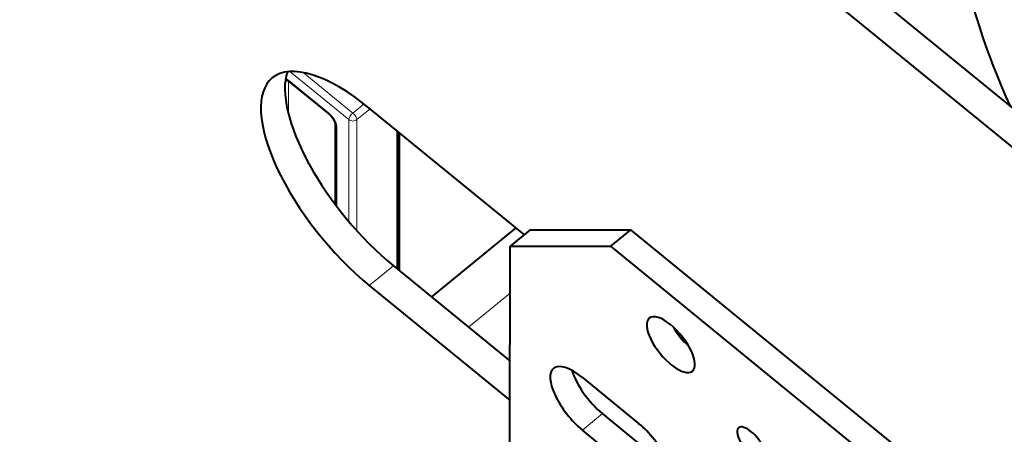
# Model space of a CAD drawing. Units: millimetres. Extents: x 0 to 1434, y 0 to 420.
# Drawn here: x 1348 to 1376, y 130 to 143 of the extents above; entities that cross this region are included whole.
import ezdxf

# ---------------------------------------------------------------- set-up
doc = ezdxf.new("R2010")
doc.units = ezdxf.units.MM
for name, pattern in [('K5LT_BASIC', [0]), ('K5LT_THIN', [0]), ('K5LT_THIN_INCLUDED_TO_HATCHING', [0])]:
    doc.linetypes.add(name, pattern=pattern)
doc.layers.add('Системный слой', color=7, linetype='Continuous')

msp = doc.modelspace()

# ---------------------------------------------------------------- linework, layer by layer
at = {"layer": 'Системный слой', "color": 150, "linetype": 'K5LT_BASIC', "lineweight": 40, "true_color": 0x0080ff}
for p, q in [((1345.3915, 165.50507), (1384.98948, 133.1689)), ((1344.68439, 164.92772), (1384.28237, 132.59155)), ((1355.40681, 140.79156), (1356.58532, 139.82917)), ((1362.30074, 136.3007), (1357.76341, 140.00593)), ((1356.75974, 139.57339), (1356.75933, 137.19174)), ((1358.57619, 139.34221), (1358.57549, 135.30141)), ((1358.63511, 139.29409), (1358.63442, 135.25329)), ((1362.06262, 136.49515), (1359.58797, 134.4746)), ((1362.47751, 136.44502), (1361.88825, 135.9639)), ((1362.47751, 136.44502), (1365.4242, 136.44435)), ((1365.4242, 136.44435), (1364.83495, 135.96322)), ((1365.4242, 136.44435), (1380.74485, 123.93333)), ((1361.88726, 130.19121), (1361.88825, 135.9639)), ((1361.88825, 135.9639), (1364.83495, 135.96322)), ((1364.83495, 135.96322), (1380.15559, 123.45221)), ((1358.46962, 135.38786), (1361.88767, 132.59664)), ((1357.76252, 134.81051), (1361.88747, 131.44202)), ((1364.00921, 132.11495), (1365.65912, 130.76761)), ((1366.24811, 129.70935), (1364.5982, 131.05669)), ((1365.65886, 129.22823), (1364.00894, 130.57557))]:
    msp.add_line(p, q, dxfattribs=at)
at = {"layer": 'Системный слой', "color": 7, "linetype": 'K5LT_THIN', "lineweight": 18}
for p, q in [((1355.43472, 141.08015), (1357.1622, 139.66948)), ((1355.82332, 141.05151), (1357.28006, 139.86192)), ((1355.39417, 139.83178), (1355.39434, 140.80137)), ((1355.39438, 140.82442), (1356.57289, 139.86204)), ((1357.60804, 140.12971), (1357.28006, 139.86192)), ((1357.7867, 139.98692), (1357.3979, 139.66947)), ((1356.80856, 139.47714), (1356.80815, 137.12697)), ((1357.1622, 139.66948), (1357.16168, 136.68559)), ((1357.3979, 139.66947), (1357.39734, 136.41548)), ((1362.05984, 136.49742), (1359.58519, 134.47687)), ((1357.76252, 134.81051), (1358.46962, 135.38786)), ((1361.88801, 134.58232), (1360.67195, 133.58941)), ((1364.5982, 131.05669), (1364.00894, 130.57557))]:
    msp.add_line(p, q, dxfattribs=at)
at = {"layer": 'Системный слой', "color": 7, "linetype": 'K5LT_THIN_INCLUDED_TO_HATCHING', "const_width": 0.18}
msp.add_lwpolyline([(1411.207, 134.81051, 1), (1304.31804, 134.81051, 1)], format="xyb", close=True, dxfattribs=at)
at = {"layer": 'Системный слой', "color": 150, "linetype": 'K5LT_BASIC', "lineweight": 40, "true_color": 0x0080ff}
for centre, major_axis, start_param, end_param in [((1380.62873, 131.11502), (-11.54231, 14.13639), 3.58683074, 6.18467448), ((1380.62873, 131.11502), (-10.90986, 13.36179), 3.58577116, 6.14772824), ((1387.11054, 136.4074), (10.90459, -13.35534), 3.77762069, 4.1279258), ((1357.76297, 137.40822), (-2.84605, 3.48569), 5.17589589, 6.28318531), ((1357.76297, 137.40822), (-2.84605, 3.48569), 0, 2.03430324), ((1358.47007, 137.98557), (-2.84605, 3.48569), 0.25108181, 2.03430324), ((1366.60246, 133.07647), (0.63246, -0.7746), 2.03430324, 3.14159265), ((1366.60246, 133.07647), (0.63246, -0.7746), 3.14159265, 6.28318531), ((1366.60246, 133.07647), (0.63246, -0.7746), 0, 2.03430324), ((1367.19172, 133.55759), (0.63246, -0.7746), 4.34064421, 5.08413375), ((1364.00908, 131.34526), (0.84327, -1.0328), 2.03430324, 3.14159265), ((1364.00908, 131.34526), (0.84327, -1.0328), 3.14159265, 5.17589589), ((1364.59833, 131.82638), (0.84327, -1.0328), 3.91527099, 5.17589589), ((1365.65899, 129.99792), (-0.84327, 1.0328), 3.14159265, 5.17589589), ((1368.95932, 130.18958), (0.36893, -0.45185), 3.14159265, 6.28318531), ((1368.95932, 130.18958), (0.36893, -0.45185), 2.03430324, 3.14159265), ((1368.95932, 130.18958), (0.36893, -0.45185), 0, 2.03430324)]:
    msp.add_ellipse(centre, major_axis=major_axis, ratio=0.40824829, start_param=start_param, end_param=end_param, dxfattribs=at)
at = {"layer": 'Системный слой', "color": 7, "linetype": 'K5LT_THIN', "lineweight": 18}
for centre, major_axis, ratio, start_param, end_param in [((1355.39435, 140.632), (-0.21082, 0.2582), 0.40824829, -1.10728942, -0.74850614), ((1355.27649, 140.9207), (0.16667, -0.00003), 0.81655401, 4.84540592, 5.36904456), ((1355.51223, 140.92065), (-0.10542, -0.12909), 0.40813341, 5.81956583, 6.28318531), ((1356.69074, 139.95826), (-0.10542, -0.12909), 0.40813341, 5.81956583, 6.28318531), ((1356.57286, 139.66961), (-0.21082, 0.2582), 0.40824829, 3.60509956, 5.17589589), ((1357.28005, 139.7657), (-0.10542, -0.12909), 0.40813341, 4.24876951, 5.81956583), ((1357.28005, 139.7657), (0.10541, -0.1291), 0.40824829, 0.46350691, 2.03430324), ((1356.92641, 139.57336), (0.16667, -0.00003), 0.81655401, 3.14159265, 3.92713154), ((1357.28005, 139.7657), (0.16667, -0.00003), 0.81655401, 3.92713154, 5.49792787)]:
    msp.add_ellipse(centre, major_axis=major_axis, ratio=ratio, start_param=start_param, end_param=end_param, dxfattribs=at)
at = {"layer": 'Системный слой', "color": 150, "linetype": 'K5LT_BASIC', "lineweight": 40, "true_color": 0x0080ff}
for points, knots in [([(1355.40681, 140.79156), (1355.40026, 140.79691), (1355.39382, 140.80186), (1355.38168, 140.81063), (1355.37595, 140.81449), (1355.36658, 140.82038), (1355.36275, 140.82264), (1355.35594, 140.82641), (1355.35287, 140.82798), (1355.34749, 140.83056), (1355.3451, 140.8316), (1355.34128, 140.83313), (1355.33977, 140.83365), (1355.3376, 140.83434), (1355.33732, 140.83438), (1355.33742, 140.83436)], [0, 0, 0, 0, 1.4368807, 1.4368807, 2.82644716, 2.82644716, 3.87648574, 3.87648574, 4.8653197, 4.8653197, 5.85415365, 5.85415365, 6.83292903, 6.83292903, 8, 8, 8, 8]), ([(1356.75974, 139.57339), (1356.75974, 139.57327), (1356.75975, 139.57325), (1356.75972, 139.57378), (1356.75968, 139.57428), (1356.75955, 139.57546), (1356.75948, 139.57601), (1356.75917, 139.57821), (1356.7588, 139.58038), (1356.7577, 139.5854), (1356.75698, 139.58831), (1356.75516, 139.59474), (1356.75405, 139.59832), (1356.75142, 139.60598), (1356.7499, 139.61009), (1356.74648, 139.61866), (1356.74459, 139.62314), (1356.7395, 139.63444), (1356.73609, 139.64146), (1356.72842, 139.65619), (1356.72412, 139.66392), (1356.71467, 139.67988), (1356.70951, 139.68811), (1356.6984, 139.70486), (1356.69243, 139.71338), (1356.6798, 139.73048), (1356.67312, 139.73906), (1356.65919, 139.75605), (1356.65193, 139.76445), (1356.63733, 139.7805), (1356.63, 139.78816), (1356.61545, 139.80258), (1356.60823, 139.80935), (1356.59578, 139.82044), (1356.59051, 139.82494), (1356.58532, 139.82917)], [0, 0, 0, 0, 0.66946474, 0.66946474, 1.33892947, 1.33892947, 1.76776415, 1.76776415, 2.84652571, 2.84652571, 3.87697804, 3.87697804, 4.90743037, 4.90743037, 5.9378827, 5.9378827, 6.95488614, 6.95488614, 8.4247433, 8.4247433, 9.95201374, 9.95201374, 11.52979126, 11.52979126, 13.15291751, 13.15291751, 14.81783033, 14.81783033, 16.51945442, 16.51945442, 18.17999039, 18.17999039, 19.79793822, 19.79793822, 21, 21, 21, 21])]:
    msp.add_open_spline(points, degree=3, knots=knots, dxfattribs=at)

doc.saveas('drawing.dxf')
